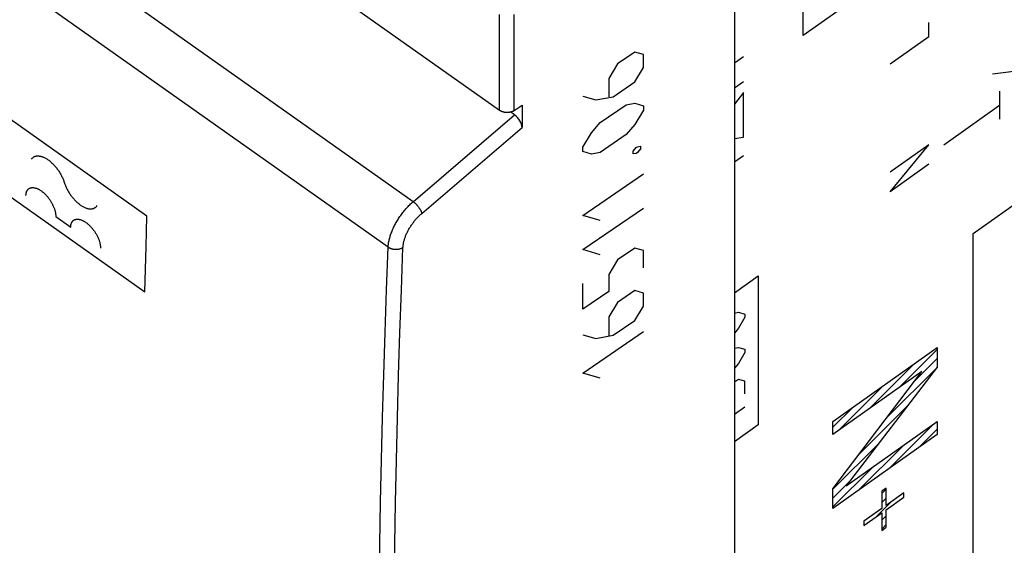
# Model space of a CAD drawing. Units: millimetres. Extents: x -34.1 to 34.1, y -38.5 to 36.9.
# Drawn here: x -5.6 to 17.7, y -19.8 to -7.3 of the extents above; entities that cross this region are included whole.
import ezdxf

# ---------------------------------------------------------------- set-up
doc = ezdxf.new("R2010")
doc.units = ezdxf.units.MM
doc.header["$LTSCALE"] = 16.335
for name, color, linetype in [('ASSI', 7, 'CONTINUOUS'), ('COLOR5', 7, 'CONTINUOUS'), ('CURVE', 7, 'CONTINUOUS'), ('DRAFT', 7, 'CONTINUOUS'), ('RACCORDO', 7, 'CONTINUOUS')]:
    doc.layers.add(name, color=color, linetype=linetype)

msp = doc.modelspace()

# ---------------------------------------------------------------- linework, layer by layer
at = {"layer": 'ASSI', "color": 7, "linetype": 'CONTINUOUS'}
for p, q in [((5.741, -9.483), (-28.941, 15.041)), ((11.31, -2.421), (11.31, -36.008)), ((6.098, -9.589), (6.005, -9.523)), ((6.091, -9.485), (6.274, -9.36)), ((6.274, -9.36), (6.274, -9.892))]:
    msp.add_line(p, q, dxfattribs=at)
at = {"layer": 'ASSI', "color": 250, "linetype": 'CONTINUOUS'}
for p, q in [((3.692, -11.648), (-30.914, 12.822)), ((3.101, -12.724), (-31.49, 11.735)), ((5.741, -9.483), (5.741, -7.208)), ((6.091, -9.485), (6.091, -7.21)), ((3.692, -11.648), (6.098, -9.589)), ((3.897, -11.928), (6.274, -9.892))]:
    msp.add_line(p, q, dxfattribs=at)
at = {"layer": 'ASSI', "color": 7, "linetype": 'CONTINUOUS'}
msp.add_lwpolyline([(6.091, -9.485), (6.084, -9.49), (6.076, -9.494), (6.069, -9.498), (6.061, -9.503), (6.052, -9.507), (6.044, -9.51), (6.035, -9.514), (6.026, -9.517), (6.017, -9.52), (6.008, -9.522), (5.999, -9.525), (5.989, -9.527), (5.979, -9.529), (5.97, -9.53), (5.96, -9.532), (5.95, -9.533), (5.94, -9.534), (5.93, -9.534), (5.92, -9.534), (5.91, -9.534), (5.9, -9.534), (5.891, -9.533), (5.881, -9.532), (5.871, -9.531), (5.861, -9.53), (5.851, -9.528), (5.842, -9.526), (5.832, -9.524), (5.823, -9.521), (5.814, -9.519), (5.805, -9.515), (5.796, -9.512), (5.788, -9.509), (5.779, -9.505), (5.771, -9.501), (5.763, -9.497), (5.755, -9.492), (5.748, -9.487), (5.741, -9.483)], dxfattribs=at)
at = {"layer": 'ASSI', "color": 250, "linetype": 'CONTINUOUS'}
for points in [[(3.101, -12.724), (3.102, -12.703), (3.104, -12.682), (3.106, -12.661), (3.109, -12.639), (3.112, -12.617), (3.116, -12.595), (3.12, -12.572), (3.126, -12.549), (3.131, -12.526), (3.137, -12.503), (3.144, -12.48), (3.151, -12.456), (3.159, -12.432), (3.167, -12.408), (3.176, -12.384), (3.185, -12.36), (3.195, -12.336), (3.205, -12.312), (3.216, -12.287), (3.227, -12.263), (3.239, -12.238), (3.251, -12.214), (3.264, -12.19), (3.277, -12.165), (3.291, -12.141), (3.305, -12.117), (3.319, -12.093), (3.334, -12.069), (3.349, -12.046), (3.364, -12.022), (3.38, -11.999), (3.397, -11.976), (3.413, -11.953), (3.43, -11.93), (3.447, -11.908), (3.465, -11.886), (3.483, -11.864), (3.501, -11.842), (3.519, -11.821), (3.537, -11.8), (3.556, -11.78), (3.575, -11.76), (3.594, -11.74), (3.614, -11.721), (3.633, -11.702), (3.653, -11.684), (3.672, -11.666), (3.692, -11.648)], [(3.692, -11.648), (3.7, -11.654), (3.708, -11.66), (3.715, -11.666), (3.723, -11.673), (3.731, -11.679), (3.738, -11.686), (3.746, -11.694), (3.754, -11.701), (3.761, -11.709), (3.769, -11.716), (3.776, -11.724), (3.783, -11.732), (3.79, -11.74), (3.797, -11.749), (3.804, -11.757), (3.811, -11.766), (3.818, -11.774), (3.824, -11.783), (3.83, -11.791), (3.836, -11.8), (3.842, -11.809), (3.848, -11.817), (3.853, -11.826), (3.858, -11.835), (3.863, -11.843), (3.867, -11.851), (3.872, -11.86), (3.876, -11.868), (3.879, -11.876), (3.883, -11.884), (3.886, -11.892), (3.889, -11.899), (3.891, -11.907), (3.893, -11.914), (3.895, -11.921), (3.897, -11.928)], [(3.451, -12.733), (3.452, -12.718), (3.453, -12.702), (3.455, -12.686), (3.457, -12.67), (3.46, -12.653), (3.463, -12.636), (3.466, -12.62), (3.47, -12.602), (3.474, -12.585), (3.479, -12.568), (3.484, -12.55), (3.489, -12.532), (3.495, -12.515), (3.501, -12.497), (3.508, -12.479), (3.515, -12.46), (3.522, -12.442), (3.53, -12.424), (3.538, -12.406), (3.547, -12.388), (3.555, -12.369), (3.565, -12.351), (3.574, -12.333), (3.584, -12.315), (3.594, -12.297), (3.605, -12.279), (3.616, -12.261), (3.627, -12.243), (3.638, -12.225), (3.65, -12.207), (3.662, -12.19), (3.674, -12.173), (3.686, -12.156), (3.699, -12.139), (3.712, -12.122), (3.725, -12.105), (3.739, -12.089), (3.752, -12.073), (3.766, -12.057), (3.78, -12.041), (3.794, -12.026), (3.808, -12.011), (3.823, -11.996), (3.837, -11.982), (3.852, -11.968), (3.867, -11.954), (3.882, -11.941), (3.897, -11.928)], [(2.904, -19.773), (2.922, -18.772), (2.944, -17.77), (2.969, -16.765), (2.997, -15.758), (3.028, -14.749), (3.063, -13.737), (3.101, -12.724)], [(3.101, -12.724), (3.109, -12.729), (3.117, -12.734), (3.125, -12.739), (3.134, -12.744), (3.143, -12.748), (3.152, -12.752), (3.162, -12.756), (3.171, -12.759), (3.181, -12.763), (3.191, -12.766), (3.201, -12.768), (3.212, -12.771), (3.222, -12.773), (3.233, -12.774), (3.243, -12.776), (3.254, -12.777), (3.265, -12.778), (3.276, -12.778), (3.286, -12.778), (3.297, -12.778), (3.308, -12.777), (3.318, -12.777), (3.329, -12.775), (3.34, -12.774), (3.35, -12.772), (3.36, -12.77), (3.37, -12.768), (3.38, -12.765), (3.39, -12.762), (3.399, -12.759), (3.409, -12.755), (3.418, -12.751), (3.427, -12.747), (3.435, -12.743), (3.443, -12.738), (3.451, -12.733)], [(3.294, -17.776), (3.319, -16.772), (3.347, -15.765), (3.379, -14.757), (3.413, -13.746), (3.451, -12.733)], [(3.451, -36.429), (3.413, -35.468), (3.379, -34.505), (3.347, -33.539), (3.319, -32.571), (3.294, -31.601), (3.273, -30.628), (3.255, -29.653), (3.24, -28.676), (3.228, -27.696), (3.22, -26.714), (3.215, -25.73), (3.213, -24.743), (3.215, -23.755), (3.22, -22.764), (3.228, -21.771), (3.24, -20.775), (3.255, -19.778), (3.273, -18.778), (3.294, -17.776)], [(3.101, -36.433), (3.063, -35.472), (3.028, -34.508), (2.997, -33.542), (2.969, -32.573), (2.944, -31.602), (2.922, -30.629), (2.904, -29.654), (2.889, -28.676), (2.878, -27.696), (2.87, -26.713), (2.865, -25.728), (2.863, -24.741), (2.865, -23.752), (2.87, -22.76), (2.878, -21.767), (2.889, -20.771), (2.904, -19.773)]]:
    msp.add_lwpolyline(points, dxfattribs=at)
at = {"layer": 'ASSI', "color": 7, "linetype": 'CONTINUOUS'}
msp.add_ellipse((6.097, -9.768), major_axis=(-0.143, 0.206), ratio=0.503895, start_param=-2.5134, end_param=-0.945635, dxfattribs=at)
at = {"layer": 'COLOR5', "color": 250, "linetype": 'CONTINUOUS'}
for p, q in [((17.429, -8.619), (18.922, -8.425)), ((17.596, -9.031), (17.596, -9.694)), ((16.271, -10.3), (17.596, -9.362))]:
    msp.add_line(p, q, dxfattribs=at)
at = {"layer": 'CURVE', "color": 250, "linetype": 'CONTINUOUS'}
for p, q in [((12.937, -7.708), (12.937, -4.879)), ((14.351, -6.708), (12.937, -7.708)), ((15.917, -7.728), (15.917, -7.4)), ((16.967, -12.404), (24.038, -7.404)), ((14.998, -8.378), (15.917, -7.728)), ((11.31, -8.353), (11.523, -8.203)), ((11.523, -8.809), (11.31, -8.959)), ((11.523, -9.061), (11.31, -9.334)), ((11.523, -10.122), (11.523, -9.061)), ((11.31, -10.149), (11.523, -10.122)), ((15.917, -10.302), (14.998, -10.952)), ((14.998, -11.412), (15.917, -10.302)), ((11.523, -10.56), (11.31, -10.71)), ((15.917, -10.762), (14.998, -11.412)), ((16.967, -21.243), (16.967, -12.404)), ((11.31, -13.807), (11.876, -13.407)), ((11.876, -13.407), (11.876, -16.943)), ((11.31, -14.29), (11.406, -14.27)), ((11.406, -14.27), (11.558, -14.314)), ((11.558, -14.39), (11.406, -14.649)), ((11.558, -14.314), (11.558, -14.39)), ((11.406, -14.649), (11.31, -14.765)), ((11.31, -15.123), (11.406, -15.103)), ((11.406, -15.103), (11.558, -15.148)), ((11.558, -15.148), (11.558, -15.223)), ((13.644, -16.858), (16.119, -15.108)), ((16.119, -15.108), (16.119, -15.572)), ((11.558, -15.223), (11.406, -15.482)), ((11.406, -15.482), (11.31, -15.598)), ((16.119, -15.572), (13.96, -18.388)), ((11.406, -15.861), (11.31, -15.929)), ((11.558, -15.905), (11.406, -15.861)), ((13.644, -18.457), (15.75, -15.678)), ((15.75, -15.678), (13.644, -17.168)), ((11.558, -16.208), (11.558, -15.905)), ((11.31, -16.686), (11.558, -16.511)), ((11.876, -16.943), (11.31, -17.343)), ((13.644, -17.168), (13.644, -16.858)), ((13.96, -18.388), (16.119, -16.861)), ((16.119, -16.861), (16.119, -17.171)), ((16.119, -17.171), (13.644, -18.921)), ((14.908, -18.439), (14.802, -18.514)), ((14.908, -18.852), (14.908, -18.439)), ((13.644, -18.921), (13.644, -18.457)), ((14.802, -18.514), (14.802, -18.926)), ((15.329, -18.554), (14.908, -18.852)), ((14.908, -18.955), (15.329, -18.657)), ((15.329, -18.657), (15.329, -18.554)), ((14.802, -18.926), (14.381, -19.224)), ((14.381, -19.327), (14.802, -19.029)), ((14.802, -19.029), (14.802, -19.442)), ((14.908, -19.368), (14.908, -18.955)), ((14.381, -19.224), (14.381, -19.327)), ((14.802, -19.442), (14.908, -19.368))]:
    msp.add_line(p, q, dxfattribs=at)
at = {"layer": 'CURVE', "color": 7, "linetype": 'CONTINUOUS', "true_color": 0xa7b6b9}
for p, q in [((8.946, -8.101), (8.535, -8.381)), ((9.152, -8.162), (8.946, -8.101)), ((9.152, -8.465), (9.152, -8.162)), ((8.535, -8.381), (8.33, -8.724)), ((8.946, -8.808), (9.152, -8.465)), ((8.33, -8.724), (8.33, -9.162)), ((8.433, -9.159), (8.946, -8.808)), ((-2.62, -11.989), (-6.509, -9.239)), ((7.713, -9.145), (8.021, -9.237)), ((8.021, -9.237), (8.433, -9.159)), ((8.741, -9.352), (8.946, -9.313)), ((8.946, -9.313), (9.152, -9.375)), ((8.124, -9.773), (8.741, -9.352)), ((9.152, -9.476), (8.946, -9.818)), ((9.152, -9.375), (9.152, -9.476)), ((7.919, -10.015), (8.124, -9.773)), ((7.713, -10.357), (7.919, -10.015)), ((8.946, -9.818), (8.741, -10.059)), ((8.741, -10.059), (8.124, -10.48)), ((7.713, -10.458), (7.713, -10.357)), ((7.919, -10.52), (7.713, -10.458)), ((8.124, -10.48), (7.919, -10.52)), ((8.912, -10.447), (8.981, -10.367)), ((8.912, -10.515), (8.912, -10.447)), ((8.981, -10.502), (8.912, -10.515)), ((8.981, -10.367), (9.015, -10.344)), ((9.015, -10.478), (8.981, -10.502)), ((9.015, -10.344), (9.084, -10.331)), ((9.084, -10.398), (9.015, -10.478)), ((9.084, -10.331), (9.084, -10.398)), ((-6.555, -11.039), (-2.666, -13.789)), ((7.713, -11.973), (9.152, -10.991)), ((7.713, -12.782), (9.152, -11.799)), ((-4.781, -12.002), (-4.427, -12.252)), ((8.124, -12.097), (7.713, -11.973)), ((8.124, -12.905), (7.713, -12.782)), ((8.946, -12.747), (8.535, -13.028)), ((9.152, -12.809), (8.946, -12.747)), ((9.152, -13.213), (9.152, -12.809)), ((8.535, -13.028), (8.33, -13.371)), ((8.33, -13.371), (8.33, -13.775)), ((7.713, -14.196), (7.713, -13.59)), ((8.946, -13.758), (8.535, -14.038)), ((9.152, -13.819), (8.946, -13.758)), ((8.33, -13.775), (7.713, -14.196)), ((9.152, -14.122), (9.152, -13.819)), ((8.535, -14.038), (8.33, -14.381)), ((8.946, -14.465), (9.152, -14.122)), ((8.33, -14.381), (8.33, -14.818)), ((8.433, -14.816), (8.946, -14.465)), ((7.713, -15.711), (9.152, -14.728)), ((7.713, -14.802), (8.021, -14.894)), ((8.021, -14.894), (8.433, -14.816)), ((8.124, -15.834), (7.713, -15.711))]:
    msp.add_line(p, q, dxfattribs=at)
at = {"layer": 'CURVE', "color": 7, "linetype": 'CONTINUOUS'}
for p, q in [((15.217, -16.055), (16.119, -15.153)), ((15.581, -15.901), (16.119, -15.364)), ((14.5, -16.562), (15.556, -15.506)), ((14.923, -16.769), (16.114, -15.578)), ((13.783, -17.069), (14.839, -16.013)), ((13.644, -16.998), (14.122, -16.52)), ((14.265, -17.637), (15.424, -16.478)), ((14.968, -17.984), (16.024, -16.928)), ((15.685, -17.477), (16.119, -17.044)), ((13.644, -18.468), (14.734, -17.379)), ((14.251, -18.491), (15.307, -17.435)), ((13.644, -18.888), (14.59, -17.942)), ((13.644, -18.678), (14.043, -18.279)), ((14.802, -18.57), (14.908, -18.465)), ((14.802, -18.78), (14.908, -18.675)), ((14.668, -19.125), (15.02, -18.773)), ((14.802, -19.2), (14.908, -19.095)), ((14.802, -19.41), (14.908, -19.305))]:
    msp.add_line(p, q, dxfattribs=at)
at = {"layer": 'CURVE', "color": 7, "linetype": 'CONTINUOUS', "true_color": 0xa7b6b9}
for points in [[(-5.358, -10.641), (-5.351, -10.631), (-5.344, -10.622), (-5.336, -10.613), (-5.328, -10.605), (-5.319, -10.598), (-5.31, -10.592), (-5.301, -10.586), (-5.291, -10.58), (-5.28, -10.576), (-5.269, -10.572), (-5.258, -10.568), (-5.247, -10.566), (-5.235, -10.564), (-5.222, -10.563), (-5.21, -10.562), (-5.197, -10.562), (-5.184, -10.563), (-5.17, -10.565), (-5.156, -10.567), (-5.142, -10.57), (-5.128, -10.574), (-5.113, -10.578), (-5.099, -10.583), (-5.084, -10.588), (-5.069, -10.595), (-5.054, -10.602), (-5.039, -10.609), (-5.024, -10.617), (-5.008, -10.626), (-4.993, -10.636), (-4.978, -10.645), (-4.962, -10.656), (-4.947, -10.667), (-4.932, -10.679), (-4.916, -10.691), (-4.901, -10.704), (-4.886, -10.717), (-4.871, -10.731), (-4.856, -10.745), (-4.842, -10.76), (-4.827, -10.775), (-4.813, -10.79), (-4.799, -10.806), (-4.785, -10.823), (-4.771, -10.839), (-4.758, -10.856), (-4.744, -10.874), (-4.732, -10.891), (-4.719, -10.909), (-4.707, -10.927), (-4.695, -10.945), (-4.684, -10.964), (-4.673, -10.982), (-4.662, -11.001), (-4.652, -11.02), (-4.642, -11.039), (-4.633, -11.058), (-4.624, -11.077), (-4.616, -11.096), (-4.608, -11.115), (-4.6, -11.133), (-4.593, -11.152), (-4.587, -11.172), (-4.574, -11.21)], [(-5.488, -11.502), (-5.487, -11.489), (-5.486, -11.476), (-5.485, -11.464), (-5.483, -11.453), (-5.481, -11.442), (-5.478, -11.431), (-5.475, -11.42), (-5.471, -11.41), (-5.467, -11.401), (-5.462, -11.392), (-5.458, -11.383), (-5.452, -11.375), (-5.446, -11.367), (-5.44, -11.36), (-5.434, -11.353), (-5.427, -11.347), (-5.42, -11.341), (-5.412, -11.336), (-5.404, -11.331), (-5.396, -11.327), (-5.387, -11.324), (-5.378, -11.32), (-5.369, -11.318), (-5.359, -11.316), (-5.349, -11.315), (-5.339, -11.314), (-5.329, -11.314), (-5.318, -11.314), (-5.307, -11.315), (-5.296, -11.316), (-5.284, -11.318), (-5.273, -11.321), (-5.261, -11.324), (-5.249, -11.327), (-5.237, -11.331), (-5.225, -11.336), (-5.213, -11.341), (-5.201, -11.347), (-5.189, -11.353), (-5.176, -11.36), (-5.164, -11.367), (-5.151, -11.375), (-5.138, -11.383), (-5.125, -11.392), (-5.113, -11.401), (-5.1, -11.411), (-5.087, -11.421), (-5.075, -11.431), (-5.063, -11.442), (-5.05, -11.453), (-5.038, -11.465), (-5.026, -11.477), (-5.014, -11.489), (-5.003, -11.502), (-4.991, -11.515), (-4.98, -11.528), (-4.968, -11.541), (-4.957, -11.555), (-4.946, -11.57), (-4.936, -11.584), (-4.925, -11.599), (-4.915, -11.614), (-4.905, -11.629), (-4.896, -11.644), (-4.887, -11.659), (-4.878, -11.674), (-4.869, -11.69), (-4.861, -11.705), (-4.854, -11.72), (-4.846, -11.736), (-4.839, -11.752), (-4.832, -11.767), (-4.826, -11.783), (-4.82, -11.798), (-4.814, -11.814), (-4.809, -11.829), (-4.804, -11.845), (-4.8, -11.86), (-4.796, -11.875), (-4.793, -11.89), (-4.789, -11.905), (-4.787, -11.919), (-4.785, -11.934), (-4.783, -11.948), (-4.782, -11.961), (-4.781, -11.975), (-4.781, -11.988), (-4.781, -12.002)], [(-4.574, -11.21), (-4.568, -11.229), (-4.561, -11.248), (-4.553, -11.267), (-4.545, -11.286), (-4.537, -11.305), (-4.528, -11.324), (-4.518, -11.343), (-4.509, -11.362), (-4.498, -11.38), (-4.488, -11.399), (-4.477, -11.418), (-4.465, -11.436), (-4.454, -11.454), (-4.441, -11.472), (-4.429, -11.49), (-4.416, -11.508), (-4.403, -11.525), (-4.39, -11.542), (-4.376, -11.559), (-4.362, -11.575), (-4.348, -11.591), (-4.333, -11.606), (-4.319, -11.622), (-4.304, -11.636), (-4.289, -11.65), (-4.274, -11.664), (-4.259, -11.677), (-4.244, -11.69), (-4.229, -11.702), (-4.214, -11.714), (-4.198, -11.725), (-4.183, -11.736), (-4.168, -11.746), (-4.152, -11.755), (-4.137, -11.764), (-4.122, -11.772), (-4.107, -11.78), (-4.092, -11.787), (-4.077, -11.793), (-4.062, -11.798), (-4.047, -11.803), (-4.033, -11.808), (-4.018, -11.811), (-4.004, -11.814), (-3.991, -11.817), (-3.977, -11.818), (-3.964, -11.819), (-3.951, -11.819), (-3.938, -11.819), (-3.926, -11.817), (-3.914, -11.815), (-3.903, -11.813), (-3.891, -11.81), (-3.881, -11.806), (-3.87, -11.801), (-3.86, -11.796), (-3.851, -11.79), (-3.841, -11.783), (-3.833, -11.776), (-3.825, -11.768), (-3.817, -11.76), (-3.809, -11.751), (-3.803, -11.741)], [(-4.427, -12.252), (-4.427, -12.239), (-4.426, -12.226), (-4.424, -12.214), (-4.422, -12.203), (-4.42, -12.192), (-4.417, -12.181), (-4.414, -12.17), (-4.41, -12.16), (-4.406, -12.151), (-4.402, -12.142), (-4.397, -12.133), (-4.391, -12.125), (-4.386, -12.117), (-4.38, -12.11), (-4.373, -12.103), (-4.366, -12.097), (-4.359, -12.091), (-4.351, -12.086), (-4.343, -12.081), (-4.335, -12.077), (-4.326, -12.074), (-4.318, -12.07), (-4.308, -12.068), (-4.299, -12.066), (-4.289, -12.065), (-4.279, -12.064), (-4.268, -12.064), (-4.257, -12.064), (-4.246, -12.065), (-4.235, -12.066), (-4.224, -12.068), (-4.212, -12.071), (-4.2, -12.074), (-4.189, -12.077), (-4.177, -12.081), (-4.165, -12.086), (-4.153, -12.091), (-4.14, -12.097), (-4.128, -12.103), (-4.116, -12.11), (-4.103, -12.117), (-4.09, -12.125), (-4.078, -12.133), (-4.065, -12.142), (-4.052, -12.151), (-4.039, -12.161), (-4.027, -12.171), (-4.014, -12.181), (-4.002, -12.192), (-3.99, -12.203), (-3.978, -12.215), (-3.966, -12.227), (-3.954, -12.239), (-3.942, -12.252), (-3.93, -12.265), (-3.919, -12.278), (-3.908, -12.291), (-3.897, -12.305), (-3.886, -12.32), (-3.875, -12.334), (-3.865, -12.349), (-3.855, -12.364), (-3.845, -12.379), (-3.835, -12.394), (-3.826, -12.409), (-3.817, -12.424), (-3.809, -12.44), (-3.801, -12.455), (-3.793, -12.47), (-3.785, -12.486), (-3.778, -12.502), (-3.772, -12.517), (-3.765, -12.533), (-3.759, -12.548), (-3.754, -12.564), (-3.748, -12.579), (-3.744, -12.595), (-3.739, -12.61), (-3.735, -12.625), (-3.732, -12.64), (-3.729, -12.655), (-3.726, -12.669), (-3.724, -12.684), (-3.722, -12.698), (-3.721, -12.711), (-3.72, -12.725), (-3.72, -12.738), (-3.72, -12.752)], [(-2.666, -13.789), (-2.64, -12.722), (-2.62, -11.989)]]:
    msp.add_lwpolyline(points, dxfattribs=at)
at = {"layer": 'DRAFT', "color": 7, "linetype": 'CONTINUOUS'}
msp.add_line((11.31, -5.002), (11.31, -33.427), dxfattribs=at)
at = {"layer": 'RACCORDO', "color": 7, "linetype": 'CONTINUOUS'}
for p, q in [((5.741, -9.483), (-28.941, 15.041)), ((6.098, -9.589), (6.005, -9.523)), ((6.091, -9.485), (6.274, -9.36)), ((6.274, -9.36), (6.274, -9.892))]:
    msp.add_line(p, q, dxfattribs=at)
at = {"layer": 'RACCORDO', "color": 250, "linetype": 'CONTINUOUS'}
for p, q in [((3.692, -11.648), (-30.914, 12.822)), ((3.101, -12.724), (-31.49, 11.735)), ((5.741, -9.483), (5.741, -7.208)), ((6.091, -9.485), (6.091, -7.21)), ((3.692, -11.648), (6.098, -9.589)), ((3.897, -11.928), (6.274, -9.892))]:
    msp.add_line(p, q, dxfattribs=at)
at = {"layer": 'RACCORDO', "color": 7, "linetype": 'CONTINUOUS'}
msp.add_lwpolyline([(6.091, -9.485), (6.084, -9.49), (6.076, -9.494), (6.069, -9.498), (6.061, -9.503), (6.052, -9.507), (6.044, -9.51), (6.035, -9.514), (6.026, -9.517), (6.017, -9.52), (6.008, -9.522), (5.999, -9.525), (5.989, -9.527), (5.979, -9.529), (5.97, -9.53), (5.96, -9.532), (5.95, -9.533), (5.94, -9.534), (5.93, -9.534), (5.92, -9.534), (5.91, -9.534), (5.9, -9.534), (5.891, -9.533), (5.881, -9.532), (5.871, -9.531), (5.861, -9.53), (5.851, -9.528), (5.842, -9.526), (5.832, -9.524), (5.823, -9.521), (5.814, -9.519), (5.805, -9.515), (5.796, -9.512), (5.788, -9.509), (5.779, -9.505), (5.771, -9.501), (5.763, -9.497), (5.755, -9.492), (5.748, -9.487), (5.741, -9.483)], dxfattribs=at)
at = {"layer": 'RACCORDO', "color": 250, "linetype": 'CONTINUOUS'}
for points in [[(3.101, -12.724), (3.102, -12.703), (3.104, -12.682), (3.106, -12.661), (3.109, -12.639), (3.112, -12.617), (3.116, -12.595), (3.12, -12.572), (3.126, -12.549), (3.131, -12.526), (3.137, -12.503), (3.144, -12.48), (3.151, -12.456), (3.159, -12.432), (3.167, -12.408), (3.176, -12.384), (3.185, -12.36), (3.195, -12.336), (3.205, -12.312), (3.216, -12.287), (3.227, -12.263), (3.239, -12.238), (3.251, -12.214), (3.264, -12.19), (3.277, -12.165), (3.291, -12.141), (3.305, -12.117), (3.319, -12.093), (3.334, -12.069), (3.349, -12.046), (3.364, -12.022), (3.38, -11.999), (3.397, -11.976), (3.413, -11.953), (3.43, -11.93), (3.447, -11.908), (3.465, -11.886), (3.483, -11.864), (3.501, -11.842), (3.519, -11.821), (3.537, -11.8), (3.556, -11.78), (3.575, -11.76), (3.594, -11.74), (3.614, -11.721), (3.633, -11.702), (3.653, -11.684), (3.672, -11.666), (3.692, -11.648)], [(3.692, -11.648), (3.7, -11.654), (3.708, -11.66), (3.715, -11.666), (3.723, -11.673), (3.731, -11.679), (3.738, -11.686), (3.746, -11.694), (3.754, -11.701), (3.761, -11.709), (3.769, -11.716), (3.776, -11.724), (3.783, -11.732), (3.79, -11.74), (3.797, -11.749), (3.804, -11.757), (3.811, -11.766), (3.818, -11.774), (3.824, -11.783), (3.83, -11.791), (3.836, -11.8), (3.842, -11.809), (3.848, -11.817), (3.853, -11.826), (3.858, -11.835), (3.863, -11.843), (3.867, -11.851), (3.872, -11.86), (3.876, -11.868), (3.879, -11.876), (3.883, -11.884), (3.886, -11.892), (3.889, -11.899), (3.891, -11.907), (3.893, -11.914), (3.895, -11.921), (3.897, -11.928)], [(3.451, -12.733), (3.452, -12.718), (3.453, -12.702), (3.455, -12.686), (3.457, -12.67), (3.46, -12.653), (3.463, -12.636), (3.466, -12.62), (3.47, -12.602), (3.474, -12.585), (3.479, -12.568), (3.484, -12.55), (3.489, -12.532), (3.495, -12.515), (3.501, -12.497), (3.508, -12.479), (3.515, -12.46), (3.522, -12.442), (3.53, -12.424), (3.538, -12.406), (3.547, -12.388), (3.555, -12.369), (3.565, -12.351), (3.574, -12.333), (3.584, -12.315), (3.594, -12.297), (3.605, -12.279), (3.616, -12.261), (3.627, -12.243), (3.638, -12.225), (3.65, -12.207), (3.662, -12.19), (3.674, -12.173), (3.686, -12.156), (3.699, -12.139), (3.712, -12.122), (3.725, -12.105), (3.739, -12.089), (3.752, -12.073), (3.766, -12.057), (3.78, -12.041), (3.794, -12.026), (3.808, -12.011), (3.823, -11.996), (3.837, -11.982), (3.852, -11.968), (3.867, -11.954), (3.882, -11.941), (3.897, -11.928)], [(2.904, -19.773), (2.922, -18.772), (2.944, -17.77), (2.969, -16.765), (2.997, -15.758), (3.028, -14.749), (3.063, -13.737), (3.101, -12.724)], [(3.101, -12.724), (3.109, -12.729), (3.117, -12.734), (3.125, -12.739), (3.134, -12.744), (3.143, -12.748), (3.152, -12.752), (3.162, -12.756), (3.171, -12.759), (3.181, -12.763), (3.191, -12.766), (3.201, -12.768), (3.212, -12.771), (3.222, -12.773), (3.233, -12.774), (3.243, -12.776), (3.254, -12.777), (3.265, -12.778), (3.276, -12.778), (3.286, -12.778), (3.297, -12.778), (3.308, -12.777), (3.318, -12.777), (3.329, -12.775), (3.34, -12.774), (3.35, -12.772), (3.36, -12.77), (3.37, -12.768), (3.38, -12.765), (3.39, -12.762), (3.399, -12.759), (3.409, -12.755), (3.418, -12.751), (3.427, -12.747), (3.435, -12.743), (3.443, -12.738), (3.451, -12.733)], [(3.294, -17.776), (3.319, -16.772), (3.347, -15.765), (3.379, -14.757), (3.413, -13.746), (3.451, -12.733)], [(3.451, -36.429), (3.413, -35.468), (3.379, -34.505), (3.347, -33.539), (3.319, -32.571), (3.294, -31.601), (3.273, -30.628), (3.255, -29.653), (3.24, -28.676), (3.228, -27.696), (3.22, -26.714), (3.215, -25.73), (3.213, -24.743), (3.215, -23.755), (3.22, -22.764), (3.228, -21.771), (3.24, -20.775), (3.255, -19.778), (3.273, -18.778), (3.294, -17.776)], [(3.101, -36.433), (3.063, -35.472), (3.028, -34.508), (2.997, -33.542), (2.969, -32.573), (2.944, -31.602), (2.922, -30.629), (2.904, -29.654), (2.889, -28.676), (2.878, -27.696), (2.87, -26.713), (2.865, -25.728), (2.863, -24.741), (2.865, -23.752), (2.87, -22.76), (2.878, -21.767), (2.889, -20.771), (2.904, -19.773)]]:
    msp.add_lwpolyline(points, dxfattribs=at)
at = {"layer": 'RACCORDO', "color": 7, "linetype": 'CONTINUOUS'}
msp.add_ellipse((6.097, -9.768), major_axis=(-0.143, 0.206), ratio=0.503895, start_param=-2.5134, end_param=-0.945635, dxfattribs=at)

doc.saveas('drawing.dxf')
